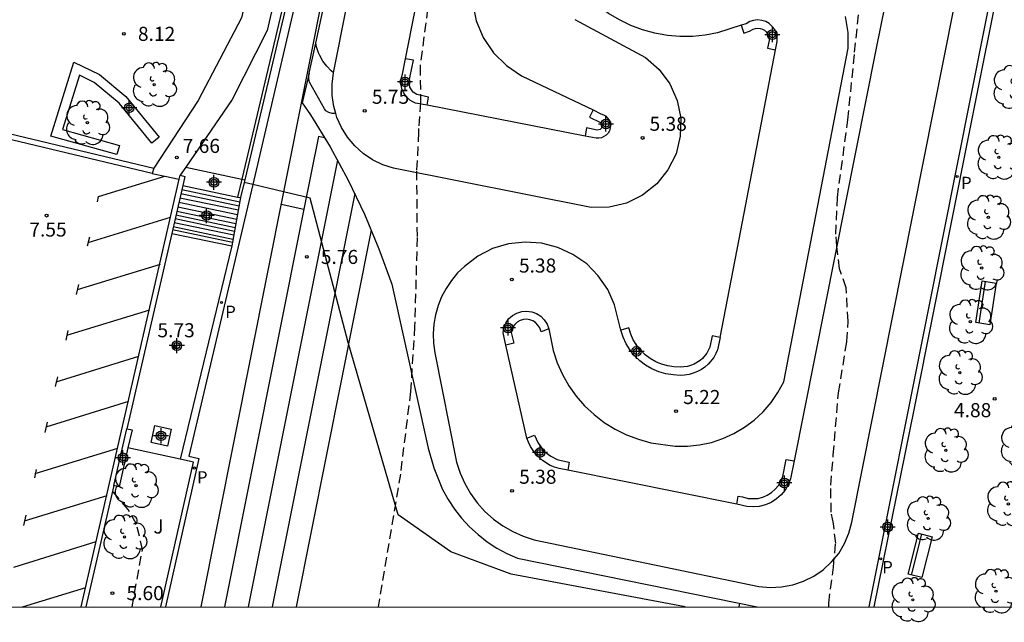
# Model space of a CAD drawing. Units: metres. Extents: x 584494 to 584845, y 4794289 to 4794541.
# Drawn here: x 584551 to 584603, y 4794289 to 4794321 of the extents above; entities that cross this region are included whole.
import ezdxf

# ---------------------------------------------------------------- set-up
doc = ezdxf.new("R2010")
doc.units = ezdxf.units.M
doc.header["$MEASUREMENT"] = 0
doc.linetypes.add('TRAZOS_NORMALES', pattern=[0.75, 0.5, -0.25])
for name, color, linetype in [('010106', 9, 'Continuous'), ('020194', 31, 'TRAZOS_NORMALES'), ('020204', 9, 'Continuous'), ('020308', 9, 'Continuous'), ('060110', 9, 'Continuous'), ('060117', 9, 'Continuous'), ('060141', 9, 'Continuous'), ('060142', 4, 'Continuous'), ('060144', 9, 'Continuous'), ('060145', 9, 'Continuous'), ('070105', 6, 'Continuous'), ('070108', 9, 'Continuous'), ('070114', 9, 'Continuous'), ('090202', 1, 'Continuous'), ('100105', 3, 'Continuous'), ('100107', 3, 'Continuous'), ('100116', 71, 'Continuous'), ('100202', 3, 'Continuous'), ('100302', 7, 'Continuous'), ('110101', 9, 'Continuous'), ('110103', 9, 'Continuous'), ('210205', 4, 'Continuous'), ('210305', 4, 'Continuous'), ('260101', 9, 'Continuous'), ('Centroides', 1, 'Continuous')]:
    doc.layers.add(name, color=color, linetype=linetype)
doc.styles.add('ARIAL', font='arial.ttf', dxfattribs={"height": 1})
doc.styles.add('ROMANS', font='romans__.ttf', dxfattribs={"height": 1})

# ---------------------------------------------------------------- blocks, each defined once
blk = doc.blocks.new('Centroide')
for points in [[(0.402, 0), (-0.402, 0)], [(0, -0.402), (0, 0.402)]]:
    blk.add_lwpolyline(points)
for radius in [0.256, 0.159]:
    blk.add_circle((0, 0), radius)
blk = doc.blocks.new('COTAPU')
blk.add_circle((0, 0), 0.075)
blk = doc.blocks.new('PLUVI3')
blk.add_circle((0, 0), 0.055)
blk = doc.blocks.new('BANCO')
blk.add_line((1.125, 0.1875), (-1.125, 0.1875))
blk.add_lwpolyline([(1.125, 0.75), (1.125, 0), (-1.125, 0), (-1.125, 0.75)], close=True)
blk = doc.blocks.new('ARBOL')
blk.add_circle((0, 0), 0.0587)
for centre, radius, start, end in [((-0.28, 0.855), 0.3, 359.2878, 173.6078), ((0.097, 0.97), 0.21, 23.1565, 160.4665), ((0.438, 0.881), 0.24, 301.578, 139.328), ((-0.564, 0.381), 0.532, 92.28, 254.58), ((0.656, 0.288), 0.443, 319.8556, 114.7656), ((-0.091, 0.321), 0.12, 119.14, 310.56), ((0.819, -0.249), 0.383, 235.5275, 62.0275), ((-0.556, -0.339), 0.555, 142.64, 266.54), ((-0.039, -0.384), 0.21, 189.64, 323.88), ((-0.301, -0.676), 0.45, 213.78, 295.32), ((0.299, -0.624), 0.532, 224.67, 0.24)]:
    blk.add_arc(centre, radius, start, end)

msp = doc.modelspace()

# ---------------------------------------------------------------- linework, layer by layer
at = {"layer": '010106'}
msp.add_lwpolyline([(584494.095, 4794290.176), (584844.086, 4794290.169), (584844.091, 4794540.162), (584494.101, 4794540.169)], close=True, dxfattribs=at)
at = {"layer": '020194'}
for points, elevation in [([(584593.9, 4794290.174), (584593.89, 4794290.38), (584594.14, 4794292.3), (584594.26, 4794293.58), (584594.14, 4794294.62), (584594.02, 4794295.23), (584594, 4794296.67), (584594.13, 4794298.28), (584594.41, 4794301.59), (584594.86, 4794304.33), (584594.92, 4794305.4), (584594.82, 4794307.19), (584594.47, 4794308.2), (584594.32, 4794309.4), (584594.32, 4794309.41), (584594.27, 4794310.04), (584594.35, 4794312), (584594.91, 4794316.15), (584595.27, 4794319.75), (584595.62, 4794323.12)], 5.14), ([(584572.51, 4794322.06), (584572.11, 4794319.01), (584572.14, 4794317.07), (584572.03, 4794315.69), (584572.03, 4794315.48), (584571.92, 4794313.42), (584571.95, 4794309.87), (584571.82, 4794305.13), (584571.6, 4794301.66), (584571.06, 4794297.26), (584569.871, 4794290.175)], 5.64), ([(584556.764, 4794290.175), (584557.313, 4794293.214), (584557, 4794294.59), (584556.559, 4794295.365), (584555.717, 4794296.348)], 5.64)]:
    msp.add_lwpolyline(points, dxfattribs=dict(at, elevation=elevation))
at = {"layer": '060110', "flags": 128}
msp.add_lwpolyline([(584565.736, 4794335.237), (584562.596, 4794321.575), (584560.283, 4794317.182), (584557.921, 4794313.565)], dxfattribs=at)
at = {"layer": '060110'}
for points in [[(584567.209, 4794334.97), (584563.968, 4794320.917), (584562.095, 4794317.223), (584559.623, 4794313.623)], [(584559.623, 4794313.623), (584559.324, 4794313.186)]]:
    msp.add_lwpolyline(points, dxfattribs=at)
at = {"layer": '060117'}
msp.add_lwpolyline([(584559.46, 4794312.642), (584562.382, 4794312.03), (584562.547, 4794311.996)], dxfattribs=at)
at = {"layer": '060117', "flags": 128}
msp.add_lwpolyline([(584558.874, 4794310.09), (584562.069, 4794309.422)], dxfattribs=at)
at = {"layer": '060141', "flags": 128}
for points in [[(584559.362, 4794312.217), (584562.468, 4794311.568)], [(584559.409, 4794312.422), (584562.506, 4794311.775)], [(584559.255, 4794311.749), (584562.38, 4794311.096)], [(584559.31, 4794311.989), (584562.425, 4794311.338)], [(584559.147, 4794311.279), (584562.292, 4794310.622)], [(584559.2, 4794311.512), (584562.336, 4794310.857)], [(584559.007, 4794310.671), (584562.178, 4794310.008)], [(584559.054, 4794310.877), (584562.216, 4794310.216)], [(584559.099, 4794311.072), (584562.253, 4794310.413)], [(584558.92, 4794310.293), (584562.107, 4794309.626)], [(584558.957, 4794310.455), (584562.137, 4794309.789)]]:
    msp.add_lwpolyline(points, dxfattribs=at)
at = {"layer": '060142'}
for points in [[(584596.041, 4794290.174), (584599.23, 4794306.11), (584604.53, 4794332.81), (584609.002, 4794355.14), (584609.23, 4794356.28), (584611.02, 4794365.41), (584577.37, 4794374.05), (584572.7, 4794355.08)], [(584569.7, 4794340.999), (584566.985, 4794328.945), (584563.194, 4794312.691)], [(584563.194, 4794312.691), (584559.787, 4794298.212), (584560.31, 4794298.09), (584558.549, 4794290.175)]]:
    msp.add_lwpolyline(points, dxfattribs=at)
at = {"layer": '060144'}
msp.add_lwpolyline([(584568.009, 4794335.594), (584567.831, 4794334.858), (584565.958, 4794327.098), (584562.607, 4794312.979), (584562.382, 4794312.03)], dxfattribs=at)
at = {"layer": '060145', "flags": 128}
for points in [[(584590.84, 4794352.43), (584600.4, 4794350.38), (584600.69, 4794350.28), (584600.96, 4794350.14), (584601.2, 4794349.97), (584601.43, 4794349.76), (584601.63, 4794349.53), (584601.79, 4794349.28), (584601.92, 4794349.01), (584602.02, 4794348.72), (584602.07, 4794348.42), (584602.09, 4794348.12), (584602.07, 4794347.82), (584596.4, 4794319.87), (584592.05, 4794297.96)], [(584582.81, 4794304.93), (584582.47, 4794306.28), (584582.11, 4794307.09), (584581.61, 4794307.83), (584580.99, 4794308.46), (584580.26, 4794308.97), (584579.45, 4794309.34), (584578.59, 4794309.57), (584577.71, 4794309.63), (584576.82, 4794309.53), (584575.97, 4794309.28), (584575.18, 4794308.87), (584574.47, 4794308.33), (584574.11, 4794307.98), (584573.78, 4794307.58), (584573.5, 4794307.16), (584573.26, 4794306.71), (584573.07, 4794306.24), (584572.93, 4794305.75), (584572.84, 4794305.25), (584572.8, 4794304.74), (584572.82, 4794304.23), (584572.89, 4794303.73), (584574.05, 4794297.89), (584574.24, 4794297.31), (584574.49, 4794296.75), (584574.79, 4794296.22), (584575.15, 4794295.72), (584575.56, 4794295.26), (584576.02, 4794294.85), (584576.52, 4794294.49), (584577.05, 4794294.19), (584577.61, 4794293.94), (584578.19, 4794293.75), (584590.17, 4794291.27), (584590.77, 4794291.21), (584591.38, 4794291.24), (584591.97, 4794291.35), (584592.55, 4794291.54), (584593.09, 4794291.81), (584593.59, 4794292.15), (584594.04, 4794292.57), (584594.42, 4794293.03), (584594.73, 4794293.55), (584594.97, 4794294.11), (584595.13, 4794294.7), (584603.86, 4794338.72)], [(584566.546, 4794320.227), (584570.08, 4794336.53)], [(584571.33, 4794319.4), (584574.773, 4794336.78)], [(584574.91, 4794322.39), (584575.1, 4794321.43), (584575.47, 4794320.53), (584576.02, 4794319.72), (584576.71, 4794319.04), (584577.51, 4794318.49), (584581.33, 4794316.67)], [(584589.23, 4794321.19), (584587.96, 4794320.78), (584587.3, 4794320.66), (584586.63, 4794320.59), (584585.96, 4794320.59), (584585.29, 4794320.65), (584584.62, 4794320.77), (584583.97, 4794320.95), (584583.34, 4794321.18), (584582.74, 4794321.47), (584582.16, 4794321.82), (584581.61, 4794322.22), (584581.24, 4794322.54)], [(584578.97, 4794305), (584579.2, 4794303.84), (584579.42, 4794303.19), (584579.7, 4794302.56), (584580.04, 4794301.97), (584580.43, 4794301.41), (584580.88, 4794300.9), (584581.38, 4794300.43), (584581.92, 4794300.01), (584582.5, 4794299.65), (584583.11, 4794299.35), (584583.75, 4794299.11), (584584.41, 4794298.93), (584585.71, 4794298.74), (584586.36, 4794298.74), (584587, 4794298.81), (584587.64, 4794298.94), (584588.25, 4794299.15), (584588.84, 4794299.42), (584589.4, 4794299.75), (584589.92, 4794300.14), (584590.39, 4794300.58), (584590.82, 4794301.08), (584591.18, 4794301.61), (584591.49, 4794302.18), (584594.93, 4794319.96), (584594.93, 4794320.81), (584594.79, 4794321.65)], [(584591.06, 4794319.88), (584591.15, 4794320.33), (584591.15, 4794320.54), (584591.1, 4794320.76), (584591.01, 4794320.96), (584590.88, 4794321.13), (584590.72, 4794321.28), (584590.53, 4794321.39), (584590.32, 4794321.45), (584590.1, 4794321.48), (584589.88, 4794321.45), (584589.68, 4794321.38), (584589.49, 4794321.27), (584589.23, 4794321.19)], [(584589.23, 4794321.19), (584589.36, 4794320.77), (584589.67, 4794320.87), (584589.86, 4794320.98), (584589.98, 4794321.02), (584590.1, 4794321.04), (584590.23, 4794321.02), (584590.36, 4794320.98), (584590.46, 4794320.93), (584590.55, 4794320.84), (584590.63, 4794320.73), (584590.68, 4794320.62), (584590.71, 4794320.49), (584590.71, 4794320.37), (584590.63, 4794319.97), (584591.06, 4794319.88)], [(584567.5, 4794318.65), (584567.37, 4794318.76), (584567.14, 4794319), (584566.93, 4794319.28), (584566.77, 4794319.57), (584566.7, 4794319.72), (584566.59, 4794320.04), (584566.546, 4794320.227)], [(584588.1, 4794304.54), (584589.2, 4794310.24), (584591.06, 4794319.88)], [(584572.48, 4794316.92), (584571.87, 4794317.04), (584571.72, 4794317.11), (584571.57, 4794317.2), (584571.44, 4794317.31), (584571.33, 4794317.44), (584571.24, 4794317.58), (584571.16, 4794317.74), (584571.12, 4794317.9), (584571.09, 4794318.07), (584571.09, 4794318.24), (584571.12, 4794318.41), (584571.17, 4794318.58), (584571.33, 4794319.4)], [(584572.48, 4794316.92), (584572.56, 4794317.35), (584571.93, 4794317.5), (584571.75, 4794317.62), (584571.68, 4794317.7), (584571.57, 4794317.89), (584571.53, 4794318.2), (584571.59, 4794318.48), (584571.76, 4794319.32), (584571.33, 4794319.4)], [(584580.9, 4794315.28), (584572.48, 4794316.92)], [(584581.33, 4794316.67), (584581.14, 4794316.28), (584581.72, 4794316.01), (584581.81, 4794315.83), (584581.78, 4794315.7), (584581.7, 4794315.63), (584581.55, 4794315.6), (584580.98, 4794315.71), (584580.9, 4794315.28)], [(584581.33, 4794316.67), (584581.75, 4794316.47), (584581.88, 4794316.42), (584582, 4794316.35), (584582.1, 4794316.24), (584582.18, 4794316.12), (584582.23, 4794315.99), (584582.25, 4794315.84), (584582.24, 4794315.7), (584582.2, 4794315.56), (584582.13, 4794315.44), (584582.03, 4794315.33), (584581.91, 4794315.25), (584581.78, 4794315.19), (584581.64, 4794315.16), (584581.5, 4794315.16), (584580.9, 4794315.28)], [(584557.823, 4794313.285), (584559.277, 4794312.983)], [(584562.069, 4794309.422), (584559.328, 4794298.047)], [(584576.68, 4794304.13), (584576.53, 4794304.79), (584576.57, 4794305.06), (584576.68, 4794305.31), (584576.83, 4794305.53), (584577.03, 4794305.71), (584577.27, 4794305.84), (584577.53, 4794305.92), (584577.79, 4794305.95), (584578.06, 4794305.91), (584578.32, 4794305.82), (584578.54, 4794305.67), (584578.73, 4794305.48), (584578.88, 4794305.25), (584578.97, 4794305)], [(584578.97, 4794305), (584578.56, 4794304.85), (584578.49, 4794305.05), (584578.39, 4794305.2), (584578.26, 4794305.33), (584578.12, 4794305.43), (584577.96, 4794305.48), (584577.78, 4794305.51), (584577.62, 4794305.49), (584577.44, 4794305.44), (584577.28, 4794305.35), (584577.16, 4794305.24), (584577.06, 4794305.1), (584576.99, 4794304.94), (584576.97, 4794304.81), (584577.11, 4794304.23), (584576.68, 4794304.13)], [(584588.1, 4794304.54), (584587.67, 4794304.63), (584587.55, 4794304.02), (584587.49, 4794303.88), (584587.4, 4794303.71), (584587.16, 4794303.42), (584587.03, 4794303.31), (584586.71, 4794303.12), (584586.53, 4794303.04), (584586.36, 4794303), (584586.16, 4794302.97), (584585.98, 4794302.96), (584585.64, 4794302.98), (584585.31, 4794303.03), (584584.98, 4794303.12), (584584.67, 4794303.25), (584584.37, 4794303.42), (584584.11, 4794303.62), (584583.87, 4794303.86), (584583.66, 4794304.12), (584583.47, 4794304.41), (584583.34, 4794304.71), (584583.23, 4794305.06), (584582.81, 4794304.93)], [(584588.1, 4794304.54), (584587.97, 4794303.89), (584587.88, 4794303.68), (584587.76, 4794303.47), (584587.47, 4794303.11), (584587.29, 4794302.96), (584587.1, 4794302.83), (584586.89, 4794302.72), (584586.67, 4794302.63), (584586.45, 4794302.57), (584586.21, 4794302.53), (584585.98, 4794302.52), (584585.59, 4794302.54), (584585.21, 4794302.6), (584584.83, 4794302.71), (584584.47, 4794302.86), (584584.13, 4794303.06), (584583.82, 4794303.29), (584583.54, 4794303.57), (584583.3, 4794303.87), (584583.09, 4794304.2), (584582.93, 4794304.55), (584582.81, 4794304.93)], [(584577.8, 4794299.18), (584576.68, 4794304.13)], [(584577.8, 4794299.18), (584578.21, 4794299.34), (584578.29, 4794299.13), (584578.38, 4794298.94), (584578.61, 4794298.6), (584578.75, 4794298.45), (584579.07, 4794298.21), (584579.42, 4794298.04), (584579.63, 4794297.98), (584580.06, 4794297.9), (584579.98, 4794297.47)], [(584579.98, 4794297.47), (584579.52, 4794297.56), (584579.28, 4794297.63), (584579.05, 4794297.72), (584578.63, 4794297.98), (584578.45, 4794298.14), (584578.28, 4794298.32), (584578.13, 4794298.52), (584578, 4794298.73), (584577.89, 4794298.95), (584577.8, 4794299.18)], [(584588.99, 4794295.65), (584589.07, 4794296.08), (584589.29, 4794296.04), (584589.6, 4794295.96), (584589.86, 4794295.95), (584590.12, 4794295.96), (584590.37, 4794296.03), (584590.61, 4794296.14), (584590.84, 4794296.28), (584591.04, 4794296.46), (584591.21, 4794296.65), (584591.34, 4794296.88), (584591.44, 4794297.13), (584591.62, 4794298.04), (584592.05, 4794297.96)], [(584592.05, 4794297.96), (584591.86, 4794297), (584591.73, 4794296.69), (584591.57, 4794296.4), (584591.35, 4794296.15), (584591.1, 4794295.93), (584590.82, 4794295.75), (584590.52, 4794295.62), (584590.19, 4794295.53), (584589.86, 4794295.51), (584589.53, 4794295.53), (584588.99, 4794295.65)], [(584588.99, 4794295.65), (584579.98, 4794297.47)]]:
    msp.add_lwpolyline(points, dxfattribs=at)
at = {"layer": '060145'}
for points in [[(584580.35, 4794321.49), (584584.12, 4794319.46), (584584.85, 4794318.83), (584585.42, 4794318.06), (584585.81, 4794317.18), (584586, 4794316.24), (584585.98, 4794315.28), (584585.75, 4794314.34), (584585.32, 4794313.48), (584584.72, 4794312.73), (584583.97, 4794312.13), (584583.11, 4794311.71), (584582.18, 4794311.48), (584581.22, 4794311.47), (584570.7, 4794313.57), (584570.13, 4794313.75), (584569.58, 4794314.02), (584569.08, 4794314.35), (584568.64, 4794314.76), (584568.25, 4794315.22), (584567.93, 4794315.73), (584567.68, 4794316.27), (584567.618, 4794316.48), (584567.51, 4794316.85), (584567.42, 4794317.45), (584567.42, 4794318.05), (584567.5, 4794318.65), (584571.77, 4794340.19)], [(584567.618, 4794316.48), (584567.43, 4794316.48), (584567.25, 4794316.53), (584567.09, 4794316.63), (584567.01, 4794316.73), (584566.21, 4794318.16), (584566.18, 4794318.33), (584566.18, 4794318.51), (584566.2, 4794318.63), (584566.546, 4794320.227)]]:
    msp.add_lwpolyline(points, dxfattribs=at)
at = {"layer": '070105'}
for points in [[(584567.964, 4794334.834), (584562.768, 4794312.944)], [(584532.491, 4794319.345), (584532.545, 4794319.638), (584557.921, 4794313.565)], [(584557.823, 4794313.285), (584532.491, 4794319.345)], [(584557.921, 4794313.565), (584557.823, 4794313.285)], [(584554.038, 4794290.175), (584559.277, 4794312.983)], [(584559.277, 4794312.983), (584559.324, 4794313.186)], [(584559.324, 4794313.186), (584559.572, 4794313.131), (584559.46, 4794312.642)], [(584562.733, 4794312.799), (584562.547, 4794311.996)], [(584562.768, 4794312.944), (584562.733, 4794312.799)], [(584559.46, 4794312.642), (584558.874, 4794310.09)], [(584562.547, 4794311.996), (584562.069, 4794309.422)], [(584558.874, 4794310.09), (584556.481, 4794299.675)], [(584556.481, 4794299.675), (584556.756, 4794299.616), (584556.537, 4794298.65)], [(584556.537, 4794298.65), (584556.067, 4794296.572), (584555.786, 4794296.649)]]:
    msp.add_lwpolyline(points, dxfattribs=at)
at = {"layer": '070105', "flags": 128}
for points in [[(584555.786, 4794296.649), (584556.481, 4794299.675)], [(584555.786, 4794296.649), (584554.299, 4794290.175)]]:
    msp.add_lwpolyline(points, dxfattribs=at)
at = {"layer": '070108'}
for points in [[(584563.194, 4794312.691), (584562.733, 4794312.799)], [(584586.239, 4794290.174), (584576.96, 4794291.92), (584573.75, 4794293.11), (584570.94, 4794295.09), (584568.28, 4794304.27), (584566.26, 4794311.97), (584564.83, 4794312.306), (584563.194, 4794312.691)]]:
    msp.add_lwpolyline(points, dxfattribs=at)
at = {"layer": '070114', "flags": 128}
msp.add_lwpolyline([(584557.969, 4794299.848), (584558.836, 4794299.66), (584558.639, 4794298.75), (584557.772, 4794298.938), (584557.969, 4794299.848)], dxfattribs=at)
at = {"layer": '100105', "flags": 128}
msp.add_lwpolyline([(584559.623, 4794313.623), (584562.607, 4794312.979), (584562.768, 4794312.944)], dxfattribs=at)
at = {"layer": '100107', "flags": 128}
msp.add_lwpolyline([(584558.205, 4794315.224), (584557.819, 4794314.906), (584556.07, 4794317.033), (584554.742, 4794318.137), (584553.958, 4794318.522), (584553.052, 4794315.622), (584556.084, 4794314.785), (584555.951, 4794314.303), (584552.421, 4794315.279), (584553.655, 4794319.228), (584555.016, 4794318.56), (584556.426, 4794317.387), (584558.205, 4794315.224)], dxfattribs=at)
at = {"layer": '100116'}
for points in [[(584589.73, 4794371.2), (584600.07, 4794368.56), (584611.4, 4794365.6), (584608.14, 4794349.21), (584605.04, 4794333.77), (584601.4, 4794315.57), (584598.44, 4794300.77), (584596.301, 4794290.174)], [(584559.328, 4794298.047), (584556.537, 4794298.65)], [(584558.289, 4794290.175), (584560.03, 4794297.89), (584559.328, 4794298.047)]]:
    msp.add_lwpolyline(points, dxfattribs=at)
at = {"layer": '110101', "flags": 128}
for points in [[(584567.019, 4794315.19), (584566.7, 4794315.26), (584565.92, 4794311.38)], [(584567.7, 4794314), (584562.941, 4794290.175)], [(584568.629, 4794312.213), (584564.221, 4794290.175)], [(584565.92, 4794311.38), (584561.69, 4794290.18)], [(584564.699, 4794311.65), (584565.92, 4794311.38)], [(584569.51, 4794310.269), (584565.511, 4794290.175)], [(584561.69, 4794290.18), (584561.689, 4794290.175)], [(584589.129, 4794290.368), (584589.091, 4794290.174)]]:
    msp.add_lwpolyline(points, dxfattribs=at)
at = {"layer": '110103', "flags": 128}
msp.add_lwpolyline([(584571.51, 4794340.78), (584571.23, 4794340.32), (584570.74, 4794339.35), (584569.93, 4794337.35), (584569.47, 4794335.59), (584564.83, 4794312.306), (584560.419, 4794290.175)], dxfattribs=at)
at = {"layer": '260101', "flags": 128}
for points in [[(584566.2, 4794318.63), (584565.83, 4794317.06), (584566.27, 4794316.41), (584567.31, 4794314.7), (584568.27, 4794312.93), (584569.14, 4794311.12), (584569.92, 4794309.27), (584570.61, 4794307.39), (584572.54, 4794298.63), (584572.85, 4794297.59), (584573.31, 4794296.44), (584573.6, 4794295.9), (584573.94, 4794295.38), (584574.32, 4794294.9), (584574.74, 4794294.45), (584575.2, 4794294.03), (584575.68, 4794293.65), (584576.2, 4794293.31), (584576.74, 4794293.02), (584577.31, 4794292.77), (584590.084, 4794290.174)], [(584554.914, 4794311.781), (584554.976, 4794312.052), (584558.512, 4794313.142)], [(584554.416, 4794309.602), (584558.812, 4794310.957)], [(584554.482, 4794309.89), (584554.374, 4794309.417)], [(584553.844, 4794307.092), (584558.27, 4794308.458)], [(584553.907, 4794307.371), (584553.786, 4794306.839)], [(584553.288, 4794304.658), (584557.711, 4794306.023)], [(584553.344, 4794304.906), (584553.229, 4794304.401)], [(584552.722, 4794302.18), (584557.121, 4794303.537)], [(584552.784, 4794302.45), (584552.666, 4794301.933)], [(584552.173, 4794299.775), (584556.593, 4794301.139)], [(584552.23, 4794300.027), (584552.103, 4794299.468)], [(584551.603, 4794297.281), (584555.998, 4794298.637)], [(584551.655, 4794297.508), (584551.551, 4794297.05)], [(584551.028, 4794294.761), (584555.433, 4794296.12)], [(584551.096, 4794295.059), (584550.972, 4794294.514)], [(584550.466, 4794292.302), (584554.848, 4794293.654)], [(584550.92, 4794290.175), (584554.289, 4794291.215)]]:
    msp.add_lwpolyline(points, dxfattribs=at)

# ---------------------------------------------------------------- block references
at = {"layer": '020204'}
for p, rotation in [((584556.322, 4794320.729, 8.122), 359.9987685839998), ((584559.148, 4794314.135, 7.659), 359.9987685839998), ((584552.205, 4794311.037, 7.549), 359.9987685839998), ((584566.07, 4794308.84, 5.76), 359.9900000160349), ((584559.03, 4794304.019, 5.733), 359.9987685839998), ((584602.734, 4794301.271, 4.879), 359.9987685839998), ((584555.711, 4794290.911, 5.595), 359.9987685839998)]:
    msp.add_blockref('COTAPU', p, dxfattribs=dict(at, rotation=rotation))
for p in [(584569.16, 4794316.62, 5.75), (584583.97, 4794315.18, 5.38), (584577, 4794307.63, 5.38), (584585.75, 4794300.61, 5.22), (584577.01, 4794296.36, 5.38)]:
    msp.add_blockref('COTAPU', p, dxfattribs=at)
at = {"layer": '090202'}
for p, rotation in [((584601.898, 4794306.443), 261.3591322231327), ((584598.396, 4794293.009), 255.915184433267)]:
    msp.add_blockref('BANCO', p, dxfattribs=dict(at, rotation=rotation))
at = {"layer": '100202', "rotation": 359.9987685839998}
for p in [(584557.935, 4794318.022), (584603.808, 4794317.89), (584554.376, 4794315.99), (584602.955, 4794314.145), (584602.398, 4794310.945), (584602.041, 4794308.24), (584601.437, 4794305.38), (584600.879, 4794302.667), (584600.131, 4794298.528), (584604.199, 4794298.82), (584556.97, 4794296.639), (584603.463, 4794295.665), (584599.188, 4794294.891), (584556.358, 4794293.902), (584598.37, 4794290.551), (584602.801, 4794291.015)]:
    msp.add_blockref('ARBOL', p, dxfattribs=at)
at = {"layer": '210205'}
for p, rotation in [((584600.74, 4794313.12, 5.11), 359.9900000160349), ((584561.53, 4794306.4, 5.779), 359.9987685839998), ((584560.08, 4794297.58, 5.81), 359.9900000160349), ((584596.67, 4794292.74, 5.16), 359.9900000160349)]:
    msp.add_blockref('PLUVI3', p, dxfattribs=dict(at, rotation=rotation))
at = {"layer": 'Centroides'}
for p in [(584590.884, 4794320.685), (584571.31, 4794318.168), (584582.015, 4794315.92), (584576.802, 4794305.046), (584583.645, 4794303.798), (584578.505, 4794298.411), (584591.527, 4794296.783)]:
    msp.add_blockref('Centroide', p, dxfattribs=at)
at = {"layer": 'Centroides', "rotation": 359.9987685839998}
for p in [(584556.604, 4794316.784), (584561.124, 4794312.814), (584560.734, 4794311.044), (584559.144, 4794304.105), (584558.304, 4794299.295), (584556.274, 4794298.125), (584597.033, 4794294.434)]:
    msp.add_blockref('Centroide', p, dxfattribs=at)

# ---------------------------------------------------------------- texts
at = {"layer": '020308', "style": 'ARIAL'}
for s, rotation, p in [('8.12', 359.9988, (584557.072, 4794320.354)), ('7.66', 359.9988, (584559.458, 4794314.38)), ('7.55', 359.9988, (584551.284, 4794309.92)), ('5.76', 359.99, (584566.82, 4794308.46)), ('5.73', 359.9988, (584558.112, 4794304.55)), ('4.88', 359.9988, (584600.567, 4794300.29)), ('5.60', 359.9988, (584556.461, 4794290.536))]:
    msp.add_text(s, height=0.75, rotation=rotation, dxfattribs=at).set_placement(p)
for s, p in [('5.75', (584569.54, 4794317)), ('5.38', (584584.34, 4794315.56)), ('5.38', (584577.38, 4794308)), ('5.22', (584586.13, 4794300.99)), ('5.38', (584577.39, 4794296.74))]:
    msp.add_text(s, height=0.75, dxfattribs=at).set_placement(p)
at = {"layer": '100302', "style": 'ARIAL'}
msp.add_text('J', height=0.75, rotation=359.9988, dxfattribs=at).set_placement((584557.894, 4794294.085))
at = {"layer": '210305', "style": 'ROMANS'}
for rotation, p in [(359.9988, (584600.944, 4794312.458)), (359.9988, (584561.725, 4794305.586)), (359.99, (584560.22, 4794296.76)), (359.9988, (584596.743, 4794291.969))]:
    msp.add_text('P', height=0.65, rotation=rotation, dxfattribs=at).set_placement(p)

doc.saveas('drawing.dxf')
